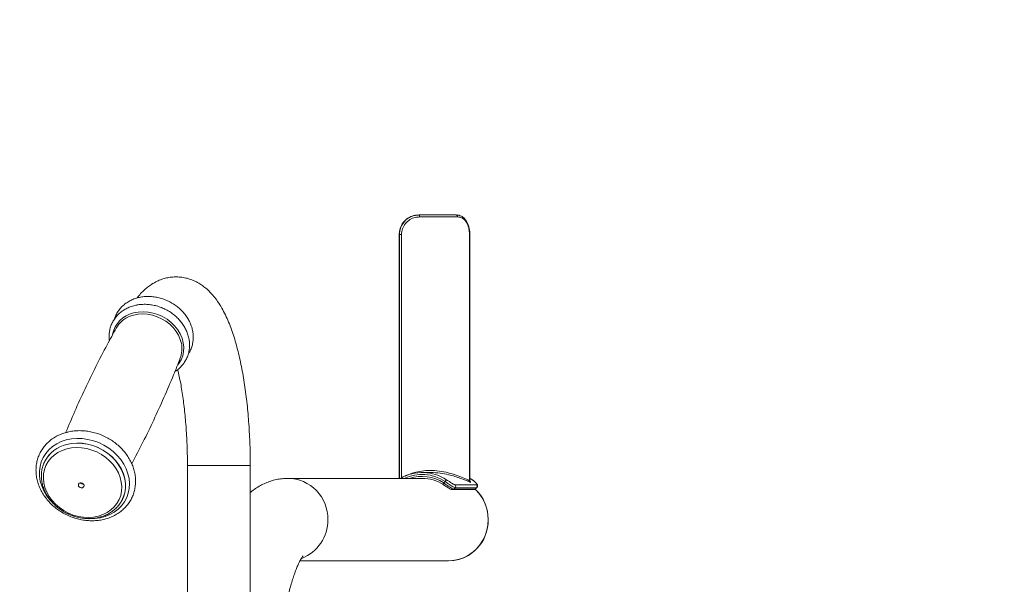
# Model space of a CAD drawing. Units: millimetres. Extents: x 0 to 420, y 0 to 297.
# Drawn here: x 346 to 356, y 59 to 65 of the extents above; entities that cross this region are included whole.
import ezdxf

# ---------------------------------------------------------------- set-up
doc = ezdxf.new("R2010")
doc.units = ezdxf.units.MM
doc.layers.add('FORMAT', color=7, linetype='Continuous')
doc.styles.add('SLDTEXTSTYLE0', font='TXT', dxfattribs={"width": 0.75})
doc.dimstyles.new('SLDDIMSTYLE6', dxfattribs={"dimtxt": 3.5, "dimasz": 6, "dimexe": 0, "dimexo": 0.0625, "dimgap": 0.875, "dimtad": 1, "dimlfac": 50, "dimrnd": 1e-09, "dimzin": 12, "dimdsep": 46, "dimtxsty": 'SLDTEXTSTYLE0', "dimblk1": 'CLOSED', "dimblk2": 'CLOSED', "dimsah": 1, "dimcen": 0.09, "dimadec": 0, "dimazin": 3, "dimtfac": 1, "dimtofl": 0, "dimtmove": 0, "dimatfit": 3, "dimldrblk": 'CLOSED', "dimfxl": 0, "dimfrac": 2, "dimtolj": 1, "dimtzin": 12, "dimarcsym": 0})

# ---------------------------------------------------------------- blocks, each defined once
blk = doc.blocks.new('_CLOSED')
at = {"color": 0, "linetype": 'ByBlock', "lineweight": -2}
for p, q in [((-1, 0.166667), (0, 0)), ((-1, 0.166667), (-1, -0.166667)), ((0, 0), (-1, -0.166667)), ((0, 0), (-1, 0))]:
    blk.add_line(p, q, dxfattribs=at)
blk = doc.blocks.new('_D_19')
at = {"layer": 'FORMAT'}
for p, q in [((271.24, 63.555), (271.24, 103.531)), ((394.6, 63.555), (394.6, 103.531)), ((271.24, 102.531), (394.6, 102.531))]:
    blk.add_line(p, q, dxfattribs=at)
at = {"layer": 'FORMAT', "xscale": 6, "yscale": 6, "rotation": 180.0000000000004}
blk.add_blockref('_CLOSED', (271.24, 102.531, 0.002), dxfattribs=at)
at = {"layer": 'FORMAT', "xscale": 6, "yscale": 6}
blk.add_blockref('_CLOSED', (394.6, 102.531, 0.002), dxfattribs=at)
at = {"layer": 'FORMAT', "insert": (327.669, 107.042, 0.002), "char_height": 3.5, "attachment_point": 1, "style": 'SLDTEXTSTYLE0'}
blk.add_mtext('6168', dxfattribs=at)

msp = doc.modelspace()

# ---------------------------------------------------------------- linework, layer by layer
at = {"color": 7, "linetype": 'Continuous', "lineweight": 15}
for p, q in [((350.0911674, 62.5547463), (350.0940046, 62.5547463)), ((350.0940046, 62.5547463), (350.4742095, 62.5547463)), ((350.4879782, 62.5347459), (350.099133, 62.5347459)), ((349.8923454, 62.3547459), (349.8923454, 59.8747462)), ((349.8923454, 62.3547459), (349.8923669, 62.3547459)), ((349.8951349, 62.3547459), (349.8923669, 62.3547459)), ((349.8951349, 62.3547459), (349.9161765, 62.3547459)), ((349.8951349, 59.8747462), (349.8951349, 62.3547459)), ((350.6086752, 59.8510134), (350.6086752, 62.3547459)), ((350.6122169, 62.3547459), (350.6122241, 62.3547459)), ((350.6122241, 59.8507103), (350.6122241, 62.3547459)), ((346.279752, 60.0401759), (346.2792763, 60.0391659)), ((347.7361533, 60.004746), (347.7361533, 57.0322158)), ((348.3761534, 57.0047461), (348.3761534, 60.004746)), ((350.1280353, 59.8747462), (348.7614975, 59.8747462)), ((350.2152667, 59.934746), (350.1280353, 59.934746)), ((350.6371495, 59.8598254), (350.6122241, 59.8751736)), ((350.3460941, 59.828442), (350.3600511, 59.8429468)), ((350.4625032, 59.7797078), (350.4488811, 59.7655514)), ((350.4488811, 59.7655514), (350.6666562, 59.7655514)), ((350.4618988, 59.8085934), (350.6796727, 59.8085934)), ((350.6802783, 59.7797078), (350.4625032, 59.7797078)), ((350.6666562, 59.7655514), (350.6802783, 59.7797078)), ((350.6706152, 59.7668645), (350.6842396, 59.7810233)), ((347.0828054, 59.681308), (347.075238, 59.6638724)), ((347.075238, 59.6638724), (347.0757136, 59.6648827)), ((347.0804259, 59.6753851), (347.0757136, 59.6648827)), ((350.4352734, 59.7596938), (350.6530485, 59.7596938)), ((350.6201157, 59.7562656), (350.6136439, 59.7596938)), ((350.6201157, 59.7596938), (350.6201157, 59.7562656)), ((348.8828072, 59.034746), (350.3948102, 59.034746))]:
    msp.add_line(p, q, dxfattribs=at)
at = {"color": 8, "linetype": 'Continuous', "lineweight": 15}
for p, q in [((349.8923669, 62.3547459), (349.8923669, 59.8747462)), ((349.9161765, 62.3547459), (349.9161765, 59.8812708)), ((350.6122169, 62.3547459), (350.6086752, 62.3547459)), ((347.2239217, 61.6389328), (347.2461376, 61.644069)), ((348.364068, 60.004746), (347.7361533, 60.004746)), ((348.3761534, 60.004746), (348.364068, 60.004746)), ((350.6666562, 59.7655514), (350.6703982, 59.76708)), ((350.6840262, 59.781234), (350.6802783, 59.7797078))]:
    msp.add_line(p, q, dxfattribs=at)
at = {"color": 8, "linetype": 'Continuous', "lineweight": 15, "flags": 128}
for points in [[(347.1866223, 61.5576792), (347.2345111, 61.5669543), (347.2843382, 61.5699583), (347.3351357, 61.566633), (347.3859141, 61.557042), (347.4356851, 61.5413731), (347.4834809, 61.519931), (347.5283692, 61.4931327), (347.5694785, 61.4615005), (347.6060078, 61.4256492), (347.6372454, 61.3862774), (347.6625845, 61.3441506), (347.6815304, 61.3000897), (347.693716, 61.2549517), (347.6989028, 61.2096152), (347.6969907, 61.1649627), (347.6880154, 61.1218634), (347.6721546, 61.0811558), (347.6497147, 61.0436329), (347.6385781, 61.0291827)], [(347.1515081, 61.5234107), (347.1877083, 61.5352905), (347.2337064, 61.5442002), (347.281569, 61.5470851), (347.3303613, 61.5438908), (347.379137, 61.5346784), (347.4269447, 61.5196276), (347.4728546, 61.4990318), (347.5159726, 61.4732909), (347.5554595, 61.4429063), (347.5905475, 61.4084694), (347.6205525, 61.3706505), (347.6448915, 61.3301861), (347.6630912, 61.2878633), (347.6745031, 61.2460077)], [(346.3571391, 59.6320248), (346.3342044, 59.6574608), (346.3008496, 59.7018358), (346.2733469, 59.7487924), (346.2521157, 59.7976184), (346.2374756, 59.8475739), (346.2296507, 59.8979017), (346.2287566, 59.9478385), (346.2348101, 59.9966279), (346.2477169, 60.0435296), (346.2672827, 60.0878331), (346.2932107, 60.128867), (346.3251075, 60.1660088), (346.3624892, 60.1986954), (346.4047906, 60.2264318), (346.4513693, 60.248797), (346.5015194, 60.2654526)], [(346.5015194, 60.2654526), (346.5544817, 60.2761454), (346.6094515, 60.2807137), (346.6655967, 60.2790883), (346.7220661, 60.2712938), (346.7780027, 60.2574486), (346.83256, 60.2377617), (346.8849108, 60.2125326), (346.9342599, 60.1821432), (346.979861, 60.1470539), (347.0210228, 60.1077974), (347.0571205, 60.0649682), (347.0876059, 60.0192157), (347.11202, 59.9712333), (347.1299896, 59.9217487), (347.1412429, 59.8715118), (347.1456108, 59.8212841), (347.1430263, 59.7718272), (347.1335289, 59.7238907), (347.1172616, 59.6782014), (347.0944712, 59.6354514), (347.0655045, 59.5962897), (347.0307991, 59.5613089), (346.9908807, 59.5310402), (346.9463572, 59.5059416), (346.8978998, 59.4863942), (346.8462464, 59.4726941), (346.7921779, 59.4650489), (346.7365143, 59.4635746), (346.7312882, 59.4637525)], [(346.5043769, 60.2181801), (346.5558085, 60.2284345), (346.6092333, 60.2324998), (346.6637764, 60.2303094), (346.7185399, 60.2218995), (346.7726252, 60.2074078), (346.8251452, 60.1870725), (346.8752358, 60.1612273), (346.9220767, 60.130297), (346.9648978, 60.0947887), (347.0029947, 60.0552863), (347.0357439, 60.012438), (347.0626065, 59.9669472), (347.0831415, 59.9195612), (347.0970127, 59.8710579), (347.1039912, 59.8222339), (347.1039614, 59.7738907), (347.0969269, 59.7268221), (347.0830009, 59.6818012), (347.0828054, 59.681308)], [(346.5048537, 60.2191904), (346.5562842, 60.2294445), (346.6097102, 60.2335101), (346.664252, 60.2313197), (346.7190156, 60.2229098), (346.7731008, 60.2084181), (346.8256209, 60.1880828), (346.8757126, 60.1622376), (346.9225535, 60.131307), (346.9653735, 60.095799), (347.0034716, 60.0562966), (347.0362208, 60.013448), (347.0630834, 59.9679574), (347.0836184, 59.9205715), (347.0974884, 59.8720682), (347.1044669, 59.8232442), (347.1044383, 59.774901), (347.0974025, 59.7278324), (347.0834765, 59.6828115), (347.0804259, 59.6753851)]]:
    msp.add_lwpolyline(points, dxfattribs=at)
at = {"color": 7, "linetype": 'Continuous', "lineweight": 15, "flags": 128}
for points in [[(346.5067181, 60.1747447), (346.5557787, 60.1844609), (346.6067621, 60.188151), (346.6587958, 60.1857519), (346.7109904, 60.1773054), (346.762453, 60.1629549), (346.8123028, 60.1429471), (346.8596873, 60.1176235), (346.9037935, 60.0874177), (346.9438693, 60.0528464), (346.9792292, 60.0145015), (347.0092652, 59.9730384), (347.033467, 59.9291673), (347.0514176, 59.8836383), (347.0628116, 59.8372308), (347.0674524, 59.7907385), (347.0652625, 59.7449574), (347.0562789, 59.7006703), (347.0406542, 59.658635), (347.0186577, 59.619571), (346.9906637, 59.5841465), (346.9571516, 59.5529679), (346.9186959, 59.5265681), (346.8759534, 59.5053995), (346.8296561, 59.4898239), (346.7805967, 59.480108), (346.7296133, 59.4764179), (346.6775796, 59.4788167), (346.6253838, 59.4872636), (346.5739224, 59.5016137), (346.5240726, 59.5216218), (346.4766881, 59.5469454), (346.4325819, 59.5771513), (346.3925049, 59.6117222), (346.3571462, 59.6500674), (346.3271091, 59.6915302), (346.3029084, 59.7354016), (346.2849579, 59.7809303), (346.2735638, 59.8273379), (346.2689218, 59.8738301), (346.2711129, 59.9196115), (346.2800965, 59.9638987), (346.2957201, 60.005934), (346.3177178, 60.0449979), (346.3457117, 60.0804225), (346.3792238, 60.1116011), (346.4176795, 60.1380006), (346.460422, 60.1591691), (346.5067181, 60.1747447)], [(346.2792763, 60.0391659), (346.280993, 60.0427473), (346.2843034, 60.0493354)], [(346.279752, 60.0401759), (346.2814698, 60.0437573), (346.2845812, 60.0499603)], [(346.642941, 59.8287371), (346.6540417, 59.8295406), (346.6652486, 59.8264158), (346.6748521, 59.8198387), (346.6813931, 59.8108101), (346.6838739, 59.8007047), (346.6819176, 59.791061), (346.6758225, 59.7833476), (346.6665146, 59.778738), (346.6554138, 59.7779343), (346.644207, 59.781059), (346.6346035, 59.7876364), (346.6280625, 59.796665), (346.6255817, 59.8067704), (346.6275379, 59.8164138), (346.6336331, 59.8241276), (346.642941, 59.8287371)], [(350.3413794, 59.8114559), (350.3405127, 59.8117823), (350.3400693, 59.8127487), (350.3400669, 59.8143184), (350.3405056, 59.8164308), (350.3413675, 59.8190048), (350.3426203, 59.8219416), (350.3442166, 59.825128), (350.3460941, 59.828442)], [(350.3948102, 59.034746), (350.4475615, 59.0383393), (350.4994092, 59.0490574), (350.5494675, 59.0667167), (350.5968795, 59.0910155), (350.6408343, 59.1215378), (350.6805799, 59.1577613), (350.7154355, 59.1990665), (350.7448051, 59.2447463), (350.7681856, 59.2940191), (350.7851789, 59.3460423), (350.7954917, 59.3999252), (350.7989487, 59.4547463), (350.7954917, 59.509567), (350.7851789, 59.5634502), (350.7681856, 59.6154732), (350.7448051, 59.6647462), (350.7154355, 59.710426), (350.6805799, 59.7517309), (350.6666968, 59.7654897)]]:
    msp.add_lwpolyline(points, dxfattribs=at)
at = {"color": 7, "linetype": 'Continuous', "lineweight": 15}
for centre, radius, start, end in [((350.075782, 62.5394161), 0.0238134, 348.69021014, 40.07307202), ((350.470389, 62.5373767), 0.0177848, 351.49361132, 77.59514672), ((347.2485756, 61.2670895), 0.2740851, 110.74141489, 150.04597951), ((347.4122646, 61.1919809), 0.267746, 339.18507898, 11.64129147), ((350.128095, 59.4871926), 0.4474628, 56.38416304, 119.98988507), ((350.1275112, 59.4817555), 0.392991, 57.0295575, 89.92358843), ((346.6765847, 59.8500937), 0.0348162, 215.97912727, 273.53267896), ((350.394204, 59.8268445), 0.0377585, 119.13576506, 154.75717803), ((350.4476325, 59.7938458), 0.0205187, 316.4468283, 45.95049102), ((350.6265104, 59.8476929), 0.0181416, 169.45350116, 223.68428806), ((350.37275, 59.4568733), 0.4262041, 359.7140486, 46.35603598), ((350.6654094, 59.7938452), 0.0205171, 316.44451848, 45.95752789), ((350.386724, 59.4469648), 0.4122981, 271.12377732, 1.08142327)]:
    msp.add_arc(centre, radius, start, end, dxfattribs=at)
at = {"color": 8, "linetype": 'Continuous', "lineweight": 15}
for centre, radius, start, end in [((347.2476905, 61.2849336), 0.2794987, 102.62046746, 168.19641155), ((346.5838346, 59.8867693), 0.3408029, 103.48251282, 151.50976971), ((346.5842841, 59.8878324), 0.3407453, 103.480121, 151.58829408), ((348.7544201, 59.4634638), 0.4113083, 358.78554226, 89.29307429), ((350.1227067, 59.4862081), 0.4284798, 56.36348828, 114.93551779), ((350.1226575, 59.4846546), 0.4100167, 56.97908872, 107.93543817), ((350.4352181, 59.7785532), 0.0188606, 271.25077124, 316.4204911), ((350.653003, 59.7785341), 0.0188404, 270.13825847, 316.44204612), ((348.7468544, 59.449986), 0.4188087, 291.43594733, 0.65124204)]:
    msp.add_arc(centre, radius, start, end, dxfattribs=at)
at = {"color": 7, "linetype": 'Continuous', "lineweight": 15}
for points, knots in [([(350.0911674, 62.5547463), (350.0693563, 62.5526416), (350.0256679, 62.5484258), (349.9663106, 62.5148029), (349.9211117, 62.4649312), (349.8961348, 62.4085488), (349.8934726, 62.3705347), (349.8923669, 62.3547459)], [0, 0, 0, 0, 0.2130149709, 0.4266751374, 0.6376111572, 0.8494852831, 1, 1, 1, 1]), ([(349.8951349, 62.3547459), (349.8973411, 62.3772184), (349.9017537, 62.4221637), (349.9361039, 62.4820292), (349.9863278, 62.5270452), (350.042212, 62.5512235), (350.078915, 62.5537199), (350.0940046, 62.5547463)], [0, 0, 0, 0, 0.2137636727, 0.427530525, 0.6407996155, 0.852322858, 1, 1, 1, 1]), ([(350.099133, 62.5347459), (350.0852669, 62.5338255), (350.0516356, 62.5315931), (350.0003034, 62.5099441), (349.9540383, 62.4694882), (349.9223005, 62.4155685), (349.9182146, 62.3749878), (349.9161765, 62.3547459)], [0, 0, 0, 0, 0.1496524993, 0.3629713249, 0.5763970098, 0.7887047803, 1, 1, 1, 1]), ([(350.6118283, 62.3547465), (350.611803, 62.3631512), (350.6117423, 62.3833776), (350.6072763, 62.414849), (350.599047, 62.4480215), (350.5867322, 62.4784631), (350.5705419, 62.5051711), (350.550564, 62.5268344), (350.5275353, 62.5429239), (350.5022506, 62.5519508), (350.4841462, 62.5555881), (350.4747243, 62.5546408), (350.4742083, 62.5545889)], [0, 0, 0, 0, 0.08118090962, 0.19536598389, 0.31030494896, 0.42678418332, 0.54322637216, 0.65963947285, 0.77329540829, 0.88439549918, 0.99366916211, 1, 1, 1, 1]), ([(350.6086752, 62.3547459), (350.6081118, 62.3687564), (350.6067408, 62.4028525), (350.593574, 62.4536492), (350.5680971, 62.4987275), (350.532227, 62.5290648), (350.502746, 62.5328499), (350.4879782, 62.5347459)], [0, 0, 0, 0, 0.14651496518, 0.35655951775, 0.56766449213, 0.78343243617, 1, 1, 1, 1]), ([(348.3761534, 60.004746), (348.3761027, 60.0233343), (348.3759557, 60.0771882), (348.374333, 60.166213), (348.3706936, 60.271362), (348.3652319, 60.3756635), (348.3579871, 60.4788016), (348.3489533, 60.5804736), (348.3381428, 60.6803919), (348.3255525, 60.7782872), (348.311179, 60.8739076), (348.2950065, 60.9670329), (348.2770011, 61.0574753), (348.2571039, 61.1450827), (348.2352136, 61.2297585), (348.2111673, 61.3114583), (348.1847152, 61.3902058), (348.1554709, 61.4660696), (348.1228831, 61.5391037), (348.0862734, 61.6090894), (348.0473019, 61.6715625), (348.0070985, 61.7253335), (347.9674593, 61.76982), (347.9266683, 61.8079796), (347.8844352, 61.8405195), (347.8405109, 61.8678462), (347.7948053, 61.8900629), (347.7458832, 61.9076324), (347.6940696, 61.9196969), (347.6401547, 61.9254032), (347.5868739, 61.9245053), (347.5349405, 61.9173491), (347.4848944, 61.9043729), (347.4370927, 61.886035), (347.391657, 61.8627196), (347.3485462, 61.8346426), (347.3074355, 61.8018505), (347.2683034, 61.7637635), (347.2403336, 61.7329366), (347.2264225, 61.7138633), (347.2237739, 61.7102319)], [0, 0, 0, 0, 0.015878835, 0.0460039924, 0.0761442452, 0.1063120039, 0.1365237655, 0.1667980864, 0.1971557408, 0.2276206841, 0.2582221495, 0.2889947095, 0.3199819485, 0.351239197, 0.3828367862, 0.4148651309, 0.4474388495, 0.480698053, 0.5147880467, 0.5497751578, 0.5853467532, 0.6146972813, 0.6414857633, 0.6661208115, 0.6891020633, 0.7108636092, 0.731754699, 0.7520473444, 0.7739361033, 0.7952226478, 0.8160823271, 0.836713653, 0.8572705988, 0.8779720376, 0.8990607788, 0.9208208731, 0.943592125, 0.9677839831, 0.9938664106, 1, 1, 1, 1]), ([(347.2287187, 61.7117274), (347.2200386, 61.7092321), (347.1958791, 61.7022871), (347.1583098, 61.686536), (347.1176298, 61.6632016), (347.0811421, 61.6350108), (347.0493487, 61.6025852), (347.0229374, 61.5663781), (347.0025661, 61.5292226), (346.9939653, 61.5032243), (346.9900212, 61.4913023)], [0, 0, 0, 0, 0.07658252147, 0.21315301938, 0.34939179205, 0.48491334667, 0.61964840686, 0.75363513197, 0.88702474906, 1, 1, 1, 1]), ([(347.7430925, 61.1362812), (347.7486642, 61.14474), (347.7623813, 61.1655648), (347.7778361, 61.2022476), (347.7899502, 61.2449981), (347.7957774, 61.2894042), (347.7955163, 61.3346768), (347.7891108, 61.3802274), (347.7766546, 61.4254024), (347.7583079, 61.4695491), (347.7343171, 61.5120088), (347.7050344, 61.5521324), (347.6708872, 61.5893027), (347.6323956, 61.6229454), (347.590139, 61.6525451), (347.5447534, 61.677645), (347.4969181, 61.6978589), (347.4473455, 61.712868), (347.3967786, 61.7224221), (347.3459654, 61.7263682), (347.295718, 61.7245383), (347.256693, 61.718713), (347.234809, 61.7132482), (347.2287187, 61.7117274)], [0, 0, 0, 0, 0.0334313562, 0.0823055435, 0.131102104, 0.1799053904, 0.228821098, 0.2779304106, 0.3272786007, 0.3768726661, 0.426690777, 0.476694454, 0.5268393636, 0.5770882142, 0.6274089932, 0.6777847448, 0.7282020212, 0.7786539666, 0.8291315405, 0.8796236381, 0.9301083975, 0.9805492546, 1, 1, 1, 1]), ([(347.1909997, 61.6317278), (347.1823192, 61.6292323), (347.1581596, 61.6222869), (347.1205905, 61.6065369), (347.0799122, 61.583201), (347.0434155, 61.5550136), (347.0116566, 61.5225758), (346.9851131, 61.4864128), (346.9641571, 61.4471322), (346.9490075, 61.4053486), (346.9400196, 61.361702), (346.9367166, 61.3180442), (346.9395193, 61.2890575), (346.9408629, 61.2751618)], [0, 0, 0, 0, 0.0543686225, 0.1513183769, 0.2480331036, 0.3442405216, 0.4398917151, 0.53500955, 0.6297046787, 0.724151367, 0.8185182932, 0.9130009225, 1, 1, 1, 1]), ([(347.6082537, 60.9614438), (347.6173247, 60.9672529), (347.6393838, 60.9813794), (347.6695724, 61.0092298), (347.6987359, 61.0435689), (347.722337, 61.0814951), (347.7402449, 61.1221677), (347.7521955, 61.1650197), (347.7580664, 61.2093984), (347.7577937, 61.2546792), (347.7513911, 61.3002257), (347.738936, 61.3454035), (347.7205868, 61.3895489), (347.696599, 61.4320086), (347.6673137, 61.4721322), (347.6331672, 61.5093022), (347.5946762, 61.5429459), (347.5524194, 61.5725449), (347.5070341, 61.5976451), (347.459199, 61.6178587), (347.4096265, 61.6328679), (347.3590582, 61.642422), (347.3082459, 61.6463678), (347.2579982, 61.6445392), (347.2189735, 61.6387127), (347.1970896, 61.6332484), (347.1909997, 61.6317278)], [0, 0, 0, 0, 0.0301365812, 0.0732865764, 0.1161875007, 0.1588699637, 0.2014014203, 0.2438653243, 0.2863350813, 0.3289026699, 0.3716395807, 0.4145822708, 0.4577407625, 0.501093591, 0.5446079964, 0.5882452651, 0.6319722352, 0.6757636604, 0.7196006866, 0.7634749754, 0.8073794338, 0.8513068855, 0.8952466907, 0.9391787116, 0.9830745447, 1, 1, 1, 1]), ([(347.0116005, 61.4037147), (346.9802156, 61.3473046), (346.9083276, 61.2180957), (346.8021934, 61.0120471), (346.6925087, 60.7866149), (346.5908675, 60.5644084), (346.5287789, 60.4163957), (346.4989814, 60.3453618)], [0, 0, 0, 0, 0.1649123199, 0.3777360774, 0.590657722, 0.8035494702, 1, 1, 1, 1]), ([(347.169362, 60.0234708), (347.2075632, 60.0962944), (347.2845502, 60.2430564), (347.3934065, 60.4676211), (347.497253, 60.6957464), (347.5871506, 60.9056231), (347.6397188, 61.040131), (347.6619813, 61.0970947)], [0, 0, 0, 0, 0.208774041, 0.420744245, 0.6326837442, 0.8444426459, 1, 1, 1, 1]), ([(347.637491, 60.9817237), (347.6390982, 60.9751833), (347.6458803, 60.9475842), (347.6570449, 60.8942724), (347.670833, 60.8218975), (347.6835539, 60.7448811), (347.6951383, 60.6640676), (347.7054538, 60.5797978), (347.7144016, 60.4925591), (347.7219054, 60.4028052), (347.7278956, 60.3110064), (347.7323307, 60.21763), (347.7351034, 60.1247903), (347.7360765, 60.0536515), (347.7361385, 60.0141606), (347.7361533, 60.004746)], [0, 0, 0, 0, 0.0259511133, 0.1095084879, 0.1940550988, 0.2794246057, 0.3654711308, 0.4520723128, 0.5391252975, 0.6265404053, 0.7142413986, 0.8021602871, 0.8902370651, 0.9738326422, 1, 1, 1, 1]), ([(346.5047118, 60.3428412), (346.4952133, 60.3401349), (346.4685503, 60.3325383), (346.4267705, 60.3157697), (346.3809163, 60.2911844), (346.3390646, 60.2616865), (346.3017328, 60.2277832), (346.2693802, 60.189913), (346.2423825, 60.1485774), (346.2210315, 60.1043143), (346.2055557, 60.0576688), (346.196107, 60.009208), (346.1927769, 59.9594985), (346.1955979, 59.9091112), (346.2045421, 59.8586217), (346.219519, 59.8086227), (346.2403649, 59.7597119), (346.2668426, 59.7124872), (346.2986383, 59.6675284), (346.3353676, 59.6253987), (346.3765805, 59.5866151), (346.4217725, 59.5516596), (346.4703915, 59.5209596), (346.5218481, 59.4948943), (346.5755208, 59.473786), (346.6307623, 59.457902), (346.6869065, 59.4474491), (346.7432723, 59.4425739), (346.7991684, 59.4433578), (346.8539029, 59.4498143), (346.906785, 59.4618821), (346.9571391, 59.4794235), (347.0043171, 59.5022202), (347.0477068, 59.5299696), (347.0867603, 59.5623013), (347.120989, 59.5987701), (347.149997, 59.6388914), (347.1734516, 59.6821409), (347.1911108, 59.7279744), (347.2027879, 59.7758328), (347.2083761, 59.8251488), (347.2078169, 59.8753532), (347.2011188, 59.9258738), (347.1883438, 59.9761221), (347.1696342, 60.0255022), (347.1451947, 60.073417), (347.1153133, 60.1192745), (347.0803501, 60.1625085), (347.0407298, 60.2025798), (346.9969403, 60.2389968), (346.9495149, 60.2713083), (346.8990308, 60.2991181), (346.846099, 60.3220838), (346.7913577, 60.3399158), (346.7354669, 60.3523877), (346.6791036, 60.3593244), (346.6229505, 60.3606365), (346.5687672, 60.3563122), (346.5295893, 60.3492176), (346.5089305, 60.3439225), (346.5047118, 60.3428412)], [0, 0, 0, 0, 0.0098004575, 0.0275106163, 0.0451903004, 0.0628029533, 0.0803406267, 0.0978032293, 0.1151986825, 0.1325468926, 0.1498714172, 0.1671922509, 0.1845358358, 0.201924894, 0.2193740849, 0.2368895551, 0.2544700255, 0.2721080395, 0.2897928612, 0.3075145757, 0.325262732, 0.3430304031, 0.3608119046, 0.3786041009, 0.3964049271, 0.414212935, 0.4320264119, 0.4498423171, 0.4676557285, 0.4854592409, 0.5032422559, 0.5209917431, 0.5386928583, 0.5563318272, 0.573897448, 0.5913870033, 0.6088056127, 0.6261684418, 0.6434985037, 0.6608175696, 0.6781498634, 0.6955200108, 0.7129457458, 0.7304367798, 0.747994101, 0.765611818, 0.7832808657, 0.8009900687, 0.8187295867, 0.836490606, 0.8542674637, 0.8720560757, 0.8898540575, 0.9076596792, 0.9254713012, 0.9432866933, 0.9611017703, 0.9789100327, 0.9956932915, 1, 1, 1, 1]), ([(346.2850771, 60.0494829), (346.2830434, 60.0459586), (346.2735344, 60.0294799), (346.2622307, 59.9972271), (346.2516543, 59.9534413), (346.2476171, 59.9080246), (346.2496106, 59.8618895), (346.2577616, 59.8155858), (346.2719241, 59.7697798), (346.291926, 59.7251098), (346.3174883, 59.6822261), (346.3482539, 59.6417479), (346.3837783, 59.6042703), (346.4235503, 59.5703368), (346.4669953, 59.5404416), (346.5134894, 59.5150184), (346.5623677, 59.4944371), (346.6129329, 59.4790016), (346.6644621, 59.4689451), (346.7162189, 59.4644294), (346.7674544, 59.4655385), (346.8174218, 59.4722774), (346.8653797, 59.4845642), (346.9106105, 59.5022305), (346.9524338, 59.5250093), (346.990196, 59.5525614), (347.0234337, 59.5844107), (347.0513093, 59.6202066), (347.0712441, 59.6530178), (347.0794816, 59.6746751), (347.0823893, 59.6823198)], [0, 0, 0, 0, 0.0100098644, 0.0468031039, 0.0835731679, 0.1203699937, 0.1572445452, 0.1942298631, 0.2313406966, 0.2685718315, 0.3059086405, 0.3433278276, 0.380808688, 0.4183329759, 0.4558874821, 0.4934642936, 0.5310587168, 0.5686678077, 0.606288037, 0.6439138897, 0.6815374398, 0.719142183, 0.7567078861, 0.7942060154, 0.8316076433, 0.8688836522, 0.9060179802, 0.9430104837, 0.9798834528, 1, 1, 1, 1]), ([(348.7614975, 59.8747462), (348.740951, 59.8741021), (348.7005522, 59.8728356), (348.6413408, 59.8628822), (348.584546, 59.8477119), (348.5299688, 59.8270068), (348.4776297, 59.8013426), (348.428015, 59.7705553), (348.3941241, 59.7466777), (348.3779208, 59.7323608), (348.3761534, 59.7307992)], [0, 0, 0, 0, 0.141054591, 0.2773430226, 0.4135702323, 0.5508132757, 0.6902856592, 0.8333986122, 0.9818278778, 1, 1, 1, 1]), ([(350.6133911, 59.8351628), (350.5825738, 59.8483522), (350.5359094, 59.8683238), (350.4601311, 59.8948851), (350.3917016, 59.914108), (350.3110048, 59.9307687), (350.2469988, 59.9332637), (350.2152476, 59.9345014)], [0, 0, 0, 0, 0.2982544846, 0.4516236264, 0.6049575579, 0.8040333212, 1, 1, 1, 1]), ([(350.3408, 59.8115358), (350.3425432, 59.8104197), (350.3503559, 59.8054176), (350.3652524, 59.7955466), (350.3838481, 59.7833392), (350.4010087, 59.7724118), (350.4168035, 59.7643127), (350.4264366, 59.7595083), (350.434231, 59.759988), (350.435575, 59.7600708)], [0, 0, 0, 0, 0.0492184227, 0.2205847453, 0.3917322008, 0.5668314585, 0.7507071061, 0.9570163699, 1, 1, 1, 1]), ([(350.3460941, 59.828442), (350.3524008, 59.8239526), (350.3676404, 59.8131042), (350.3924103, 59.7956594), (350.4170287, 59.7793575), (350.4373975, 59.7678113), (350.4450531, 59.7663047), (350.4488811, 59.7655514)], [0, 0, 0, 0, 0.1491873629, 0.3604949208, 0.5732223463, 0.7865965021, 1, 1, 1, 1]), ([(350.4625032, 59.7797078), (350.4586753, 59.7804624), (350.4510201, 59.7819714), (350.4306684, 59.793548), (350.4060932, 59.8099278), (350.3814295, 59.8274798), (350.3662933, 59.8384307), (350.3600511, 59.8429468)], [0, 0, 0, 0, 0.2135174628, 0.4270039102, 0.6398948422, 0.8514909877, 1, 1, 1, 1]), ([(350.3758201, 59.8598254), (350.3812016, 59.8562506), (350.3941821, 59.8476279), (350.4150486, 59.8335098), (350.4356544, 59.8201047), (350.4525608, 59.8104885), (350.4587956, 59.8092232), (350.4618988, 59.8085934)], [0, 0, 0, 0, 0.1523026233, 0.3673691614, 0.5805721157, 0.7912436418, 1, 1, 1, 1]), ([(350.6141767, 59.8426527), (350.6141688, 59.8426592), (350.6141505, 59.8426743), (350.613414, 59.8440582), (350.6124109, 59.8468035), (350.6123836, 59.8494003), (350.6123695, 59.8507381)], [0, 0, 0, 0, 0.1803845496, 0.4211569137, 0.7018195415, 1, 1, 1, 1]), ([(350.6796727, 59.8085934), (350.681023, 59.8088845), (350.6843655, 59.809605), (350.6831873, 59.8165005), (350.6746817, 59.8287812), (350.6591801, 59.8442227), (350.6445118, 59.8546112), (350.6371495, 59.8598254)], [0, 0, 0, 0, 0.1415536976, 0.3504180072, 0.5623666275, 0.780344345, 1, 1, 1, 1]), ([(350.6839928, 59.7812545), (350.6857521, 59.7832907), (350.6895186, 59.78765), (350.691043, 59.7961777), (350.6901073, 59.8045464), (350.6865631, 59.813326), (350.6797779, 59.823577), (350.6677781, 59.8365654), (350.6532245, 59.8492026), (350.6419488, 59.8566312), (350.6375823, 59.859508)], [0, 0, 0, 0, 0.07141196564, 0.15288789815, 0.23569918392, 0.34570267858, 0.50326589988, 0.68616587249, 0.87846665136, 1, 1, 1, 1]), ([(350.6532106, 59.7599512), (350.6556179, 59.7600584), (350.6607954, 59.760289), (350.6677131, 59.7632398), (350.6700002, 59.7665625), (350.6703684, 59.7670975)], [0, 0, 0, 0, 0.42166565529, 0.90687998003, 1, 1, 1, 1]), ([(348.6378226, 57.5447461), (348.6381357, 57.5686729), (348.6389113, 57.6279406), (348.6420048, 57.7219495), (348.6468452, 57.8263216), (348.6533146, 57.9292085), (348.6613022, 58.0302048), (348.6707727, 58.12889), (348.681663, 58.2248463), (348.6938944, 58.317664), (348.7073796, 58.406931), (348.7220075, 58.4922456), (348.7376578, 58.5732076), (348.7541775, 58.649424), (348.771396, 58.7205151), (348.7891054, 58.7861086), (348.8070699, 58.8458551), (348.8250072, 58.8994298), (348.8425884, 58.9465488), (348.8594319, 58.9869793), (348.8751027, 59.0205701), (348.8890926, 59.0472498), (348.9009051, 59.0671513), (348.9097496, 59.0802823), (348.9153046, 59.0873173), (348.9156147, 59.0876334), (348.9157495, 59.0877709)], [0, 0, 0, 0, 0.0313434185, 0.07763922, 0.1238901911, 0.1700731979, 0.2161637855, 0.2621345699, 0.3079564692, 0.3535953445, 0.3990137783, 0.4441677396, 0.4890070537, 0.5334737047, 0.5774999193, 0.6210089327, 0.6639127692, 0.7061127683, 0.7475007089, 0.7879642251, 0.8273917676, 0.8656841245, 0.9027723373, 0.9386337825, 0.9733211545, 1, 1, 1, 1])]:
    msp.add_open_spline(points, degree=3, knots=knots, dxfattribs=at)
at = {"color": 8, "linetype": 'Continuous', "lineweight": 15}
for points, knots in [([(349.9566779, 59.897745), (349.9632333, 59.9013053), (349.9897637, 59.9157146), (350.0455817, 59.9343957), (350.1224086, 59.9510393), (350.2112169, 59.9568122), (350.3024425, 59.9501666), (350.3925432, 59.9321445), (350.473848, 59.9071054), (350.5469309, 59.8784927), (350.588115, 59.8601637), (350.6086752, 59.8510134)], [0, 0, 0, 0, 0.0279925081, 0.1132888883, 0.2214333696, 0.3296802004, 0.4641881358, 0.5988800469, 0.7323832945, 0.8663989367, 1, 1, 1, 1]), ([(350.6086752, 59.8510134), (350.6093315, 59.8504823), (350.6101854, 59.8497911), (350.6112923, 59.8492906), (350.6118893, 59.8493879), (350.612266, 59.8498628), (350.6121373, 59.8504845), (350.6120894, 59.850716)], [0, 0, 0, 0, 0.31952045837, 0.41575688199, 0.71126124415, 0.89250641579, 1, 1, 1, 1]), ([(350.6133899, 59.844285), (350.6139463, 59.8438056), (350.6173018, 59.8409145), (350.619827, 59.8371644), (350.6209493, 59.8338552), (350.6186415, 59.8331689), (350.6150422, 59.8345358), (350.6133911, 59.8351628)], [0, 0, 0, 0, 0.0550015357, 0.3317126201, 0.5647260739, 0.8003371863, 1, 1, 1, 1])]:
    msp.add_open_spline(points, degree=3, knots=knots, dxfattribs=at)

# ---------------------------------------------------------------- dimensions: what is measured, and where the dimension line sits
at = {"layer": 'FORMAT'}
dim = msp.add_linear_dim(base=(394.6001445, 102.530692), p1=(271.2401445, 62.5547461), p2=(394.6001445, 62.5547461), dimstyle='SLDDIMSTYLE6', dxfattribs=at)
dim.commit()
dim.dimension.update_dxf_attribs({"geometry": '_D_19', "text_midpoint": (334.2633221, 102.530692), "dimtype": 160})

doc.saveas('drawing.dxf')
